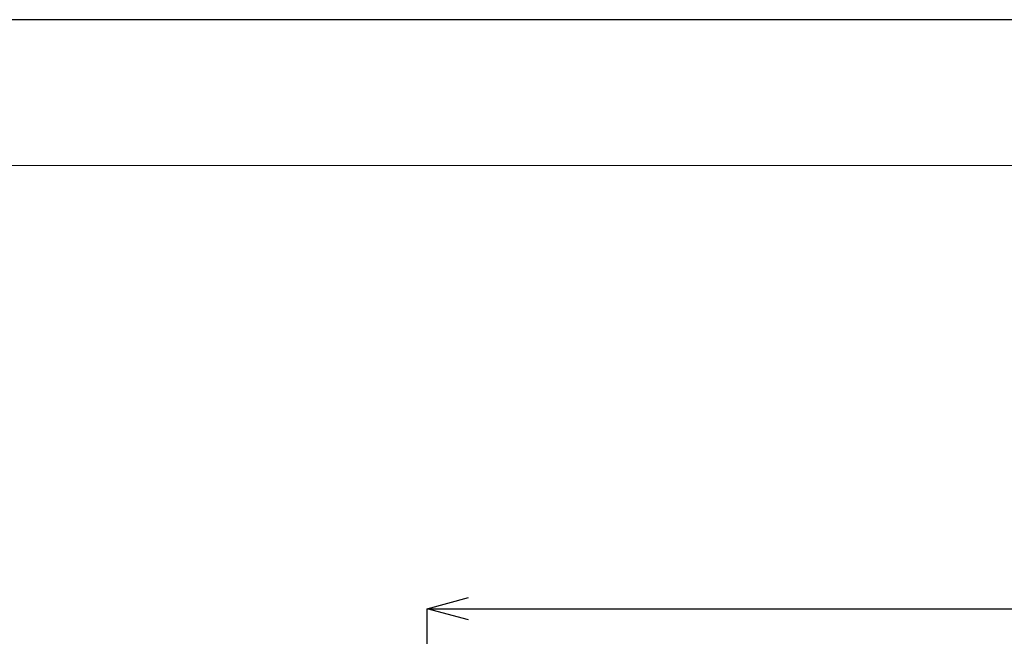
# Model space of a CAD drawing. Units: millimetres. Extents: x 32781 to 34266, y 4478 to 5528.
# Drawn here: x 33101 to 33397, y 5342 to 5528 of the extents above; entities that cross this region are included whole.
import ezdxf

# ---------------------------------------------------------------- set-up
doc = ezdxf.new("R2010")
doc.units = ezdxf.units.MM
doc.header["$LTSCALE"] = 10
doc.layers.add('図面枠', color=6, linetype='Continuous', lineweight=20)
doc.layers.add('寸法', color=3, linetype='Continuous', lineweight=20)
doc.styles.add('japanese', font='romans.shx', dxfattribs={"bigfont": 'bigfont.shx'})
doc.dimstyles.new('KIHON1対4', dxfattribs={"dimscale": 10, "dimtxt": 1, "dimasz": 1, "dimexe": 0, "dimexo": 0.8, "dimgap": 0.4, "dimtad": 1, "dimdec": 0, "dimdsep": 46, "dimtxsty": 'japanese', "dimblk": 'OPEN30', "dimcen": 2.5, "dimadec": 0, "dimazin": 0, "dimtfac": 1, "dimtdec": 0, "dimtmove": 0, "dimatfit": 0, "dimfxl": 1, "dimarcsym": 0})

# ---------------------------------------------------------------- blocks, each defined once
blk = doc.blocks.new('_Open30')
at = {"color": 0, "linetype": 'ByBlock', "lineweight": -2}
for p, q in [((-1, 0.268), (0, 0)), ((0, 0), (-1, -0.268)), ((0, 0), (-1, 0))]:
    blk.add_line(p, q, dxfattribs=at)
blk = doc.blocks.new('*D49')
at = {"layer": 'Defpoints', "color": 0, "linetype": 'Continuous', "transparency": 16777216}
for p in [(33790.66, 5350.78), (33223.66, 5259.79), (33790.66, 5157.3)]:
    blk.add_point(p, dxfattribs=at)
at = {"layer": '寸法', "color": 0, "linetype": 'Continuous', "lineweight": -2, "transparency": 16777216}
for p, q in [((33223.66, 5279.79), (33223.66, 5350.78)), ((33236.16, 5350.78), (33778.16, 5350.78)), ((33790.66, 5177.3), (33790.66, 5350.78))]:
    blk.add_line(p, q, dxfattribs=at)
at = {"layer": '寸法', "color": 0, "linetype": 'Continuous', "lineweight": -2, "transparency": 16777216, "xscale": 12.5, "yscale": 12.5, "zscale": 12.5, "rotation": 180}
blk.add_blockref('_Open30', (33223.66, 5350.78), dxfattribs=at)
at = {"layer": '寸法', "color": 0, "linetype": 'Continuous', "lineweight": -2, "transparency": 16777216, "xscale": 12.5, "yscale": 12.5, "zscale": 12.5}
blk.add_blockref('_Open30', (33790.66, 5350.78), dxfattribs=at)
at = {"layer": '寸法', "color": 0, "linetype": 'Continuous', "lineweight": 5, "transparency": 16777216, "insert": (33507.16, 5361.03), "char_height": 12.5, "attachment_point": 5, "style": 'japanese'}
blk.add_mtext('567', dxfattribs=at)

msp = doc.modelspace()

# ---------------------------------------------------------------- linework, layer by layer
at = {"layer": 'Defpoints', "linetype": 'Continuous'}
msp.add_lwpolyline([(32780.6, 5528.13), (32780.6, 4478.13), (34265.6, 4478.13), (34265.6, 5528.13)], close=True, dxfattribs=at)
at = {"layer": '図面枠', "linetype": 'Continuous'}
msp.add_line((32830.19, 5484.25), (34216.01, 5484.25), dxfattribs=at)

# ---------------------------------------------------------------- dimensions: what is measured, and where the dimension line sits
at = {"layer": '寸法', "linetype": 'Continuous', "lineweight": 5}
dim = msp.add_linear_dim(base=(33790.66, 5350.78), p1=(33223.66, 5259.79), p2=(33790.66, 5157.3), dimstyle='KIHON1対4', override={"dimtxt": 1.25, "dimasz": 1.25, "dimexo": 2}, dxfattribs=at)
dim.commit()
dim.dimension.update_dxf_attribs({"geometry": '*D49', "text_midpoint": (33507.16, 5361.03)})

doc.saveas('drawing.dxf')
